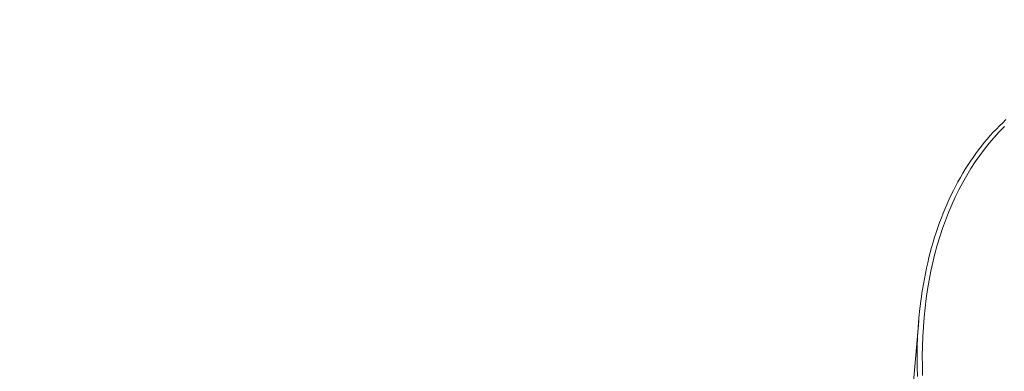
# Model space of a CAD drawing. Extents: x -55 to 92, y -58 to 39.
# Drawn here: x 91 to 92, y 15 to 15 of the extents above; entities that cross this region are included whole.
import ezdxf

# ---------------------------------------------------------------- set-up
doc = ezdxf.new("R2010")
doc.units = 0
doc.header["$LTSCALE"] = 0.5
doc.header["$MEASUREMENT"] = 0
doc.layers.get('0').update_dxf_attribs({"linetype": 'CONTINUOUS', "lineweight": 13})
doc.layers.get('DEFPOINTS').update_dxf_attribs({"linetype": 'CONTINUOUS'})
doc.layers.add('Text', color=7, linetype='CONTINUOUS', lineweight=15)
doc.styles.add('ROMAND', font='romand.shx', dxfattribs={"oblique": 15})
doc.dimstyles.new('ROMAND', dxfattribs={"dimscale": 6, "dimtxt": 0.125, "dimasz": 0.125, "dimexe": 0.0625, "dimexo": 0.0625, "dimgap": 0.0625, "dimtad": 0, "dimtih": 1, "dimtoh": 1, "dimdec": 3, "dimzin": 0, "dimdsep": 46, "dimlunit": 4, "dimtxsty": 'ROMAND', "dimcen": 0, "dimadec": 0, "dimazin": 0, "dimtfac": 1, "dimtdec": 3, "dimtofl": 0, "dimtmove": 0, "dimatfit": 3, "dimfxl": 0, "dimtolj": 1, "dimtzin": 0, "dimarcsym": 0})

# ---------------------------------------------------------------- blocks, each defined once
blk = doc.blocks.new('*D41')
at = {"layer": 'DEFPOINTS', "color": 0}
for p in [(91.67282, 16.21871), (91.67282, 14.70112)]:
    blk.add_point(p, dxfattribs=at)
at = {"layer": 'Text', "color": 0, "lineweight": -2}
for p, q in [((91.67282, 7.92601), (91.67282, 13.95112)), ((90.92282, 7.92601), (91.67282, 7.92601))]:
    blk.add_line(p, q, dxfattribs=at)
at = {"layer": 'Text', "color": 0}
blk.add_solid([(91.54782, 13.95112), (91.79782, 13.95112), (91.67282, 14.70112)], dxfattribs=at)
at = {"layer": 'Text', "color": 0, "insert": (85.99997, 7.92601), "char_height": 0.75, "attachment_point": 5, "style": 'ROMAND'}
blk.add_mtext('\\A1;(2) \\A1;{\\H0.7x;\\S1/4;}"-20x 1\\A1;{\\H0.7x;\\S1/4;}"\\PS.S. FLAT HEAD\\PSOCKET CAP\\PSCREW', dxfattribs=at)

msp = doc.modelspace()

# ---------------------------------------------------------------- linework, layer by layer
at = {"color": 8}
for p, q in [((91.85961, 15.042), (91.85296, 14.96234)), ((91.85719, 15.01296), (91.85715, 15.01294))]:
    msp.add_line(p, q, dxfattribs=at)
at = {"flags": 128}
for points in [[(91.90992, 15.15777), (91.90805, 15.15602), (91.9062, 15.15423), (91.90438, 15.15239), (91.90259, 15.1505), (91.90083, 15.14857), (91.8991, 15.1466), (91.89741, 15.14458), (91.89574, 15.14251), (91.89411, 15.14041), (91.89251, 15.13826), (91.89095, 15.13607), (91.88941, 15.13383), (91.88791, 15.13156), (91.88645, 15.12925), (91.88502, 15.12689), (91.88362, 15.1245), (91.88226, 15.12206), (91.88093, 15.11959), (91.87965, 15.11708), (91.87839, 15.11454), (91.87717, 15.11196), (91.87599, 15.10934), (91.87485, 15.10668), (91.87375, 15.104), (91.87268, 15.10127), (91.87165, 15.09852), (91.87065, 15.09573), (91.8697, 15.09291), (91.86878, 15.09006), (91.86791, 15.08718), (91.86707, 15.08427), (91.86627, 15.08133), (91.86551, 15.07836), (91.86479, 15.07536), (91.86411, 15.07234), (91.86347, 15.06928), (91.86287, 15.06621), (91.86231, 15.06311), (91.86179, 15.05998), (91.86164, 15.05905)], [(91.90911, 15.15389), (91.90607, 15.1508), (91.90312, 15.14758), (91.90025, 15.14424), (91.89747, 15.14077), (91.89479, 15.13718), (91.8922, 15.13347), (91.8897, 15.12964), (91.8873, 15.12569), (91.885, 15.12164), (91.8828, 15.11747), (91.88071, 15.1132), (91.87871, 15.10883), (91.87683, 15.10436), (91.87504, 15.09978), (91.87337, 15.09512), (91.8718, 15.09036), (91.87035, 15.08552), (91.869, 15.08059), (91.86777, 15.07558), (91.86664, 15.07049), (91.86563, 15.06533), (91.86474, 15.0601), (91.86396, 15.0548), (91.86329, 15.04944), (91.86274, 15.04402), (91.86231, 15.03854), (91.86199, 15.03301), (91.86179, 15.02743), (91.8617, 15.02181), (91.86173, 15.01615), (91.86188, 15.01045)], [(91.8589, 15.00993), (91.85875, 15.01567), (91.85872, 15.02136), (91.8588, 15.02702), (91.859, 15.03263), (91.85932, 15.03819), (91.85976, 15.0437), (91.86031, 15.04915), (91.86098, 15.05454), (91.86164, 15.05903)]]:
    msp.add_lwpolyline(points, dxfattribs=at)

# ---------------------------------------------------------------- dimensions: what is measured, and where the dimension line sits
at = {"layer": 'Text'}
dim = msp.add_diameter_dim_2p(p1=(91.67282, 16.21871), p2=(91.67282, 14.70112), text='(2) \\A1;{\\H0.7x;\\S1/4;}"-20x 1\\A1;{\\H0.7x;\\S1/4;}"\\PS.S. FLAT HEAD\\PSOCKET CAP\\PSCREW', dimstyle='ROMAND', dxfattribs=at)
dim.commit()
dim.dimension.update_dxf_attribs({"geometry": '*D41', "text_midpoint": (85.99997, 7.92601), "dimtype": 163})

doc.saveas('drawing.dxf')
